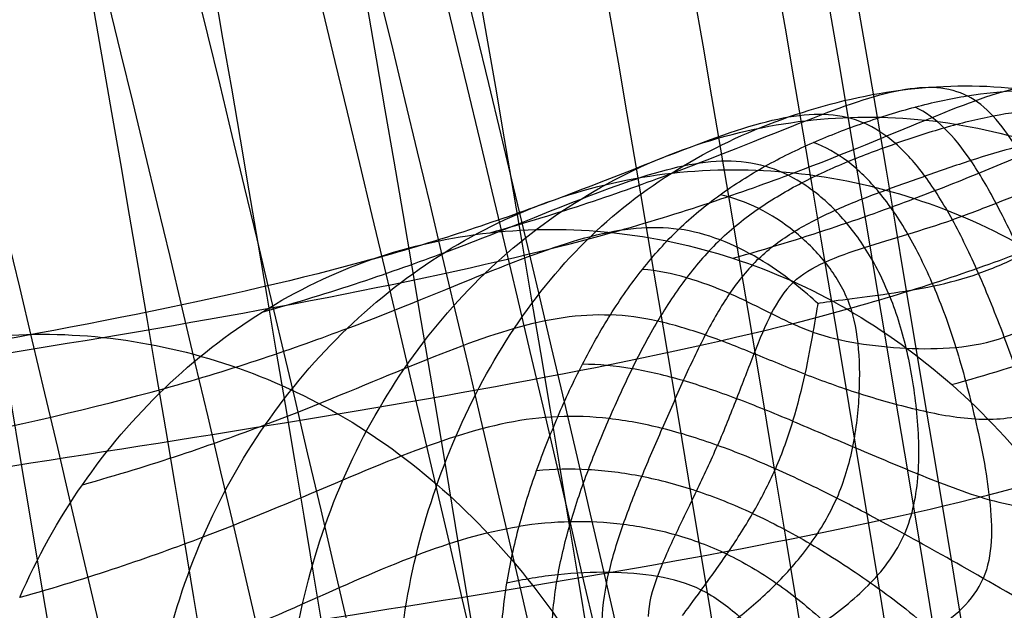
# Model space of a CAD drawing. Units: centimetres. Extents: x 10 to 2684, y -243 to 3249.
# Drawn here: x 910 to 919, y 299 to 304 of the extents above; entities that cross this region are included whole.
import ezdxf

# ---------------------------------------------------------------- set-up
doc = ezdxf.new("R2010")
doc.units = ezdxf.units.CM
doc.layers.add('Default', color=7, linetype='Continuous', true_color=0x000000)

msp = doc.modelspace()

# ---------------------------------------------------------------- linework, layer by layer
at = {"layer": 'Default'}
for points, degree in [([(956.3389, -0.0919, 652.6428), (916.479, 195.9695, 652.6428), (876.6192, 392.0309, 652.6428)], 2), ([(955.3521, -0.2926, 644.1759), (915.4922, 195.7689, 644.1759), (875.6324, 391.8303, 644.1759)], 2), ([(948.0326, -1.7806, 653.568), (908.1728, 194.2808, 653.568), (868.3129, 390.3422, 653.568)], 2), ([(947.0458, -1.9813, 645.1011), (907.1859, 194.0802, 645.1011), (867.3261, 390.1416, 645.1011)], 2), ([(913.4288, 322.309, 597.089), (915.0279, 316.246, 597.089), (917.4317, 303.9585, 596.3826), (922.5264, 270.6058, 595.3231), (926.8165, 243.4776, 594.9699)], 3), ([(913.6788, 322.3598, 599.4984), (915.2779, 316.2968, 599.4984), (917.6817, 304.0093, 598.792), (922.7764, 270.6566, 597.7325), (927.0666, 243.5284, 597.3793)], 3), ([(926.4072, 243.3944, 599.7068), (922.1171, 270.5226, 600.06), (917.0224, 303.8753, 601.1196), (914.6186, 316.1628, 601.8259), (913.0195, 322.2258, 601.8259)], 3), ([(912.2822, 322.0759, 594.9674), (913.8813, 316.0129, 594.9674), (916.2851, 303.7254, 594.2611), (921.3798, 270.3727, 593.2015), (925.67, 243.2445, 592.8483)], 3), ([(911.5267, 321.9223, 603.71), (913.1259, 315.8593, 603.71), (915.5296, 303.5718, 603.0036), (920.6244, 270.2191, 601.9441), (924.9145, 243.0909, 601.5909)], 3), ([(923.8236, 242.8691, 591.3251), (919.5335, 269.9973, 591.6783), (914.4388, 303.35, 592.7378), (912.035, 315.6375, 593.4442), (910.4359, 321.7005, 593.4442)], 3), ([(909.3154, 321.4727, 552.4443), (910.9827, 315.0436, 552.5104), (914.6633, 302.2557, 552.7087), (921.5142, 268.667, 552.7127), (926.3518, 241.437, 552.5846)], 3), ([(909.4477, 321.4996, 604.88), (911.0468, 315.4366, 604.88), (913.4506, 303.1491, 604.1737), (918.5453, 269.7964, 603.1142), (922.8354, 242.6682, 602.761)], 3), ([(909.5041, 321.5111, 550.0291), (911.1714, 315.082, 550.0952), (914.852, 302.2941, 550.2935), (921.7029, 268.7054, 550.2976), (926.5406, 241.4754, 550.1694)], 3), ([(908.7597, 321.3598, 547.7284), (910.427, 314.9306, 547.7945), (914.1076, 302.1428, 547.9928), (920.9585, 268.554, 547.9969), (925.7962, 241.3241, 547.8688)], 3), ([(925.284, 241.2199, 554.7486), (920.4463, 268.4499, 554.8767), (913.5954, 302.0386, 554.8726), (909.9149, 314.8265, 554.6743), (908.2475, 321.2556, 554.6082)], 3), ([(908.155, 321.2368, 592.7713), (909.7541, 315.1738, 592.7713), (912.1579, 302.8863, 592.065), (917.2526, 269.5336, 591.0054), (921.5428, 242.4054, 590.6522)], 3), ([(907.0866, 321.0196, 605.1352), (908.6857, 314.9566, 605.1352), (911.0895, 302.6691, 604.4288), (916.1843, 269.3164, 603.3693), (920.4744, 242.1882, 603.0161)], 3), ([(924.2561, 241.011, 546.0248), (919.4184, 268.2409, 546.1529), (912.5675, 301.8297, 546.1488), (908.887, 314.6175, 545.9505), (907.2196, 321.0467, 545.8844)], 3), ([(906.4405, 320.8883, 556.1798), (908.1078, 314.4592, 556.2459), (911.7884, 301.6713, 556.4442), (918.6393, 268.0825, 556.4483), (923.477, 240.8526, 556.3201)], 3), ([(919.1817, 241.9254, 590.9074), (914.8916, 269.0536, 591.2606), (909.7968, 302.4063, 592.3201), (907.3931, 314.6938, 593.0265), (905.7939, 320.7568, 593.0265)], 3), ([(918.1935, 241.7245, 602.3433), (913.9034, 268.8527, 602.6965), (908.8086, 302.2054, 603.756), (906.4049, 314.4929, 604.4624), (904.8057, 320.5559, 604.4624)], 3), ([(905.0991, 320.6155, 544.7948), (906.7664, 314.1864, 544.8609), (910.447, 301.3986, 545.0592), (917.2979, 267.8098, 545.0632), (922.1355, 240.5798, 544.9351)], 3), ([(904.186, 320.4299, 556.9394), (905.8533, 314.0008, 557.0055), (909.5339, 301.2129, 557.2038), (916.3848, 267.6242, 557.2079), (921.2224, 240.3942, 557.0798)], 3), ([(903.7149, 320.3341, 594.1965), (905.314, 314.2711, 594.1965), (907.7178, 301.9836, 593.4902), (912.8125, 268.6309, 592.4306), (917.1026, 241.5027, 592.0774)], 3), ([(919.7687, 240.0987, 544.7425), (914.9311, 267.3286, 544.8706), (908.0802, 300.9174, 544.8665), (904.3996, 313.7053, 544.6683), (902.7323, 320.1344, 544.6022)], 3), ([(902.9594, 320.1805, 602.9391), (904.5585, 314.1175, 602.9391), (906.9623, 301.83, 602.2327), (912.0571, 268.4773, 601.1732), (916.3472, 241.3492, 600.82)], 3), ([(902.2221, 320.0306, 596.0806), (903.8213, 313.9677, 596.0806), (906.225, 301.6802, 595.3742), (911.3198, 268.3275, 594.3147), (915.6099, 241.1993, 593.9615)], 3), ([(915.2006, 241.116, 598.6984), (910.9105, 268.2442, 599.0516), (905.8157, 301.5969, 600.1112), (903.412, 313.8844, 600.8175), (901.8128, 319.9474, 600.8175)], 3), ([(901.8192, 319.9487, 556.7468), (903.4865, 313.5196, 556.8129), (907.1671, 300.7318, 557.0112), (914.018, 267.143, 557.0153), (918.8557, 239.913, 556.8872)], 3), ([(901.5628, 319.8966, 598.4081), (903.1619, 313.8336, 598.4081), (905.5657, 301.5461, 597.7018), (910.6604, 268.1934, 596.6422), (914.9506, 241.0652, 596.2891)], 3), ([(900.4778, 319.676, 545.3618), (902.1451, 313.2469, 545.4279), (905.8257, 300.459, 545.6262), (912.6766, 266.8703, 545.6303), (917.5142, 239.6403, 545.5021)], 3), ([(916.7351, 239.4819, 555.7975), (911.8974, 266.7119, 555.9256), (905.0465, 300.3006, 555.9215), (901.366, 313.0885, 555.7233), (899.6986, 319.5176, 555.6572)], 3), ([(898.6707, 319.3086, 546.9334), (900.3381, 312.8795, 546.9995), (904.0186, 300.0917, 547.1978), (910.8695, 266.5029, 547.2018), (915.7072, 239.2729, 547.0737)], 3), ([(898.1586, 319.2045, 553.8132), (899.8259, 312.7754, 553.8793), (903.5065, 299.9875, 554.0776), (910.3574, 266.3988, 554.0816), (915.195, 239.1688, 553.9535)], 3), ([(897.6029, 319.0915, 549.0973), (899.2702, 312.6624, 549.1634), (902.9508, 299.8746, 549.3617), (909.8017, 266.2858, 549.3658), (914.6393, 239.0558, 549.2377)], 3), ([(914.4506, 239.0175, 551.6528), (909.613, 266.2474, 551.781), (902.7621, 299.8362, 551.7769), (899.0815, 312.6241, 551.5786), (897.4142, 319.0532, 551.5125)], 3), ([(914.1489, 302.2282, 534.5375), (914.7732, 302.4019, 525.1235), (915.8465, 302.7708, 502.8738), (917.0217, 303.2594, 464.8495), (917.8535, 303.5538, 427.7899), (918.2397, 303.5344, 407.4696), (918.4059, 303.4493, 399.3417)], 3), ([(914.1489, 302.2282, 534.5375), (914.7732, 302.4019, 525.1235), (915.8465, 302.7708, 502.8738), (917.0217, 303.2594, 464.8495), (917.8535, 303.5538, 427.7899), (918.2397, 303.5344, 407.4696), (918.4059, 303.4493, 399.3417)], 3), ([(915.2357, 302.2298, 534.4724), (915.86, 302.4035, 525.0584), (916.9333, 302.7725, 502.8087), (918.0946, 303.2641, 464.7852), (918.8843, 303.5675, 427.728), (919.2145, 303.5602, 407.4109), (919.3433, 303.483, 399.2852)], 3), ([(915.2357, 302.2298, 534.4724), (915.86, 302.4035, 525.0584), (916.9333, 302.7725, 502.8087), (918.0946, 303.2641, 464.7852), (918.8843, 303.5675, 427.728), (919.2145, 303.5602, 407.4109), (919.3433, 303.483, 399.2852)], 3), ([(916.8122, 303.2611, 428.9492), (917.1372, 303.3743, 428.9283), (917.8073, 303.5372, 428.8862), (918.8371, 303.5579, 428.8243), (919.8557, 303.3217, 428.7662), (920.5058, 303.0199, 428.7309), (920.8181, 302.8396, 428.7144)], 3), ([(916.8122, 303.2611, 428.9492), (917.1372, 303.3743, 428.9283), (917.8073, 303.5372, 428.8862), (918.8371, 303.5579, 428.8243), (919.8557, 303.3217, 428.7662), (920.5058, 303.0199, 428.7309), (920.8181, 302.8396, 428.7144)], 3), ([(917.4815, 303.2079, 399.4), (917.633, 303.2607, 399.3903), (917.9394, 303.3561, 399.3708), (918.4053, 303.4579, 399.3416), (918.8746, 303.5078, 399.3129), (919.1874, 303.4994, 399.2943), (919.3433, 303.483, 399.2852)], 3), ([(917.4815, 303.2079, 399.4), (917.633, 303.2607, 399.3903), (917.9394, 303.3561, 399.3708), (918.4053, 303.4579, 399.3416), (918.8746, 303.5078, 399.3129), (919.1874, 303.4994, 399.2943), (919.3433, 303.483, 399.2852)], 3), ([(919.2387, 302.2193, 371.2381), (919.1655, 302.3657, 372.2133), (919.0319, 302.6447, 374.647), (918.8438, 303.0035, 380.2145), (918.6418, 303.2838, 388.166), (918.489, 303.4067, 395.2778), (918.4059, 303.4493, 399.3417)], 3), ([(919.2387, 302.2193, 371.2381), (919.1655, 302.3657, 372.2133), (919.0319, 302.6447, 374.647), (918.8438, 303.0035, 380.2145), (918.6418, 303.2838, 388.166), (918.489, 303.4067, 395.2778), (918.4059, 303.4493, 399.3417)], 3), ([(916.3126, 302.0005, 534.4108), (916.9369, 302.1742, 524.9967), (918.0102, 302.5432, 502.747), (919.1573, 303.0347, 464.7244), (919.9046, 303.338, 427.6697), (920.1782, 303.3305, 407.356), (920.2694, 303.2532, 399.2325)], 3), ([(916.3126, 302.0005, 534.4108), (916.9369, 302.1742, 524.9967), (918.0102, 302.5432, 502.747), (919.1573, 303.0347, 464.7244), (919.9046, 303.338, 427.6697), (920.1782, 303.3305, 407.356), (920.2694, 303.2532, 399.2325)], 3), ([(919.5101, 303.3171, 388.5905), (919.3653, 303.3323, 388.599), (919.0747, 303.3357, 388.6081), (918.6372, 303.2759, 388.6165), (918.1998, 303.1675, 388.6379), (917.9101, 303.0732, 388.6564), (917.7662, 303.023, 388.6656)], 3), ([(919.5101, 303.3171, 388.5905), (919.3653, 303.3323, 388.599), (919.0747, 303.3357, 388.6081), (918.6372, 303.2759, 388.6165), (918.1998, 303.1675, 388.6379), (917.9101, 303.0732, 388.6564), (917.7662, 303.023, 388.6656)], 3), ([(918.8908, 302.0276, 370.957), (918.8133, 302.1937, 371.9692), (918.6632, 302.5032, 374.4981), (918.4393, 302.887, 380.197), (918.2041, 303.1791, 388.1935), (918.0321, 303.3052, 395.3063), (917.9404, 303.3492, 399.3708)], 3), ([(918.8908, 302.0276, 370.957), (918.8133, 302.1937, 371.9692), (918.6632, 302.5032, 374.4981), (918.4393, 302.887, 380.197), (918.2041, 303.1791, 388.1935), (918.0321, 303.3052, 395.3063), (917.9404, 303.3492, 399.3708)], 3), ([(913.095, 301.9911, 534.6035), (913.7193, 302.1648, 525.1894), (914.7926, 302.5338, 502.9398), (915.9801, 303.022, 464.9148), (916.8482, 303.3152, 427.853), (917.2829, 303.2942, 407.5298), (917.4815, 303.2079, 399.4)], 3), ([(913.095, 301.9911, 534.6035), (913.7193, 302.1648, 525.1894), (914.7926, 302.5338, 502.9398), (915.9801, 303.022, 464.9148), (916.8482, 303.3152, 427.853), (917.2829, 303.2942, 407.5298), (917.4815, 303.2079, 399.4)], 3), ([(913.8434, 300.4107, 429.1616), (913.9907, 300.751, 429.1487), (914.3392, 301.4006, 429.1199), (915.0204, 302.2288, 429.069), (915.8573, 302.8581, 429.0113), (916.4872, 303.1479, 428.97), (916.8122, 303.2611, 428.9492)], 3), ([(913.8434, 300.4107, 429.1616), (913.9907, 300.751, 429.1487), (914.3392, 301.4006, 429.1199), (915.0204, 302.2288, 429.069), (915.8573, 302.8581, 429.0113), (916.4872, 303.1479, 428.97), (916.8122, 303.2611, 428.9492)], 3), ([(915.9268, 302.9895, 465.0753), (916.2631, 303.1066, 465.0538), (916.9594, 303.2657, 465.0102), (918.0344, 303.2725, 464.9457), (919.0991, 303.0406, 464.8848), (919.7754, 302.7371, 464.848), (920.0985, 302.5506, 464.8309)], 3), ([(915.9268, 302.9895, 465.0753), (916.2631, 303.1066, 465.0538), (916.9594, 303.2657, 465.0102), (918.0344, 303.2725, 464.9457), (919.0991, 303.0406, 464.8848), (919.7754, 302.7371, 464.848), (920.0985, 302.5506, 464.8309)], 3), ([(915.8328, 302.2605, 399.5102), (915.9483, 302.3714, 399.502), (916.1942, 302.5744, 399.4848), (916.5986, 302.8287, 399.4575), (917.0301, 303.0394, 399.4291), (917.3299, 303.1552, 399.4097), (917.4815, 303.2079, 399.4)], 3), ([(915.8328, 302.2605, 399.5102), (915.9483, 302.3714, 399.502), (916.1942, 302.5744, 399.4848), (916.5986, 302.8287, 399.4575), (917.0301, 303.0394, 399.4291), (917.3299, 303.1552, 399.4097), (917.4815, 303.2079, 399.4)], 3), ([(918.507, 301.8635, 370.9385), (918.4304, 302.0376, 371.9559), (918.2752, 302.3582, 374.4984), (918.0311, 302.7486, 380.217), (917.7699, 303.0407, 388.2212), (917.5808, 303.1648, 395.3351), (917.4815, 303.2079, 399.4)], 3), ([(918.507, 301.8635, 370.9385), (918.4304, 302.0376, 371.9559), (918.2752, 302.3582, 374.4984), (918.0311, 302.7486, 380.217), (917.7699, 303.0407, 388.2212), (917.5808, 303.1648, 395.3351), (917.4815, 303.2079, 399.4)], 3), ([(919.6269, 303.0698, 380.7612), (919.4973, 303.0835, 380.7688), (919.2379, 303.0775, 380.7186), (918.8431, 302.9975, 380.5952), (918.4383, 302.8752, 380.5716), (918.1649, 302.7798, 380.5891), (918.0282, 302.7322, 380.5979)], 3), ([(919.6269, 303.0698, 380.7612), (919.4973, 303.0835, 380.7688), (919.2379, 303.0775, 380.7186), (918.8431, 302.9975, 380.5952), (918.4383, 302.8752, 380.5716), (918.1649, 302.7798, 380.5891), (918.0282, 302.7322, 380.5979)], 3), ([(912.8352, 300.0212, 465.2966), (912.9877, 300.3733, 465.2832), (913.3562, 301.0407, 465.253), (914.0768, 301.8942, 465.1995), (914.9419, 302.5631, 465.1395), (915.5906, 302.8724, 465.0969), (915.9268, 302.9895, 465.0753)], 3), ([(912.8352, 300.0212, 465.2966), (912.9877, 300.3733, 465.2832), (913.3562, 301.0407, 465.253), (914.0768, 301.8942, 465.1995), (914.9419, 302.5631, 465.1395), (915.5906, 302.8724, 465.0969), (915.9268, 302.9895, 465.0753)], 3), ([(916.1998, 302.1643, 388.8027), (916.3071, 302.2673, 388.7951), (916.5384, 302.4524, 388.7707), (916.9237, 302.6792, 388.7264), (917.3363, 302.8668, 388.6933), (917.6222, 302.9729, 388.6748), (917.7662, 303.023, 388.6656)], 3), ([(916.1998, 302.1643, 388.8027), (916.3071, 302.2673, 388.7951), (916.5384, 302.4524, 388.7707), (916.9237, 302.6792, 388.7264), (917.3363, 302.8668, 388.6933), (917.6222, 302.9729, 388.6748), (917.7662, 303.023, 388.6656)], 3), ([(918.1041, 301.7536, 371.0075), (918.0329, 301.922, 372.0193), (917.8807, 302.2307, 374.5483), (917.6247, 302.6033, 380.2492), (917.3431, 302.8793, 388.2487), (917.139, 302.9942, 395.3636), (917.0331, 303.0332, 399.429)], 3), ([(918.1041, 301.7536, 371.0075), (918.0329, 301.922, 372.0193), (917.8807, 302.2307, 374.5483), (917.6247, 302.6033, 380.2492), (917.3431, 302.8793, 388.2487), (917.139, 302.9942, 395.3636), (917.0331, 303.0332, 399.429)], 3), ([(921.1646, 302.8204, 399.1842), (921.1056, 302.892, 407.3058), (920.8802, 302.891, 427.6167), (920.1691, 302.5813, 464.6693), (919.0341, 302.0876, 502.6913), (917.9608, 301.7186, 524.9409), (917.3365, 301.5449, 534.355)], 3), ([(921.1646, 302.8204, 399.1842), (921.1056, 302.892, 407.3058), (920.8802, 302.891, 427.6167), (920.1691, 302.5813, 464.6693), (919.0341, 302.0876, 502.6913), (917.9608, 301.7186, 524.9409), (917.3365, 301.5449, 534.355)], 3), ([(912.1154, 301.52, 534.6679), (912.7397, 301.6937, 525.2538), (913.813, 302.0627, 503.0042), (915.0099, 302.5588, 464.9785), (915.9065, 302.8758, 427.9148), (916.3792, 302.8865, 407.5889), (916.6031, 302.8214, 399.4573)], 3), ([(912.1154, 301.52, 534.6679), (912.7397, 301.6937, 525.2538), (913.813, 302.0627, 503.0042), (915.0099, 302.5588, 464.9785), (915.9065, 302.8758, 427.9148), (916.3792, 302.8865, 407.5889), (916.6031, 302.8214, 399.4573)], 3), ([(917.7043, 301.6849, 371.3365), (917.6425, 301.8353, 372.3109), (917.4979, 302.1105, 374.7453), (917.2325, 302.4424, 380.3178), (916.9327, 302.6886, 388.2756), (916.715, 302.7889, 395.3915), (916.6031, 302.8214, 399.4573)], 3), ([(917.7043, 301.6849, 371.3365), (917.6425, 301.8353, 372.3109), (917.4979, 302.1105, 374.7453), (917.2325, 302.4424, 380.3178), (916.9327, 302.6886, 388.2756), (916.715, 302.7889, 395.3915), (916.6031, 302.8214, 399.4573)], 3), ([(914.7222, 302.5229, 502.1647), (915.0626, 302.6415, 502.1429), (915.7686, 302.7992, 502.0987), (916.8602, 302.8008, 502.0333), (917.9418, 302.5705, 501.9713), (918.6278, 302.2664, 501.934), (918.9549, 302.0776, 501.9167)], 3), ([(914.7222, 302.5229, 502.1647), (915.0626, 302.6415, 502.1429), (915.7686, 302.7992, 502.0987), (916.8602, 302.8008, 502.0333), (917.9418, 302.5705, 501.9713), (918.6278, 302.2664, 501.934), (918.9549, 302.0776, 501.9167)], 3), ([(916.5447, 301.9965, 380.9588), (916.6407, 302.0887, 380.9519), (916.8545, 302.2474, 380.8714), (917.222, 302.4329, 380.6992), (917.6181, 302.5896, 380.6242), (917.8915, 302.6846, 380.6067), (918.0282, 302.7322, 380.5979)], 3), ([(916.5447, 301.9965, 380.9588), (916.6407, 302.0887, 380.9519), (916.8545, 302.2474, 380.8714), (917.222, 302.4329, 380.6992), (917.6181, 302.5896, 380.6242), (917.8915, 302.6846, 380.6067), (918.0282, 302.7322, 380.5979)], 3), ([(919.6984, 302.7763, 375.5855), (919.5919, 302.7876, 375.5917), (919.3809, 302.7592, 375.3436), (919.039, 302.6398, 374.9162), (918.6667, 302.4901, 374.7906), (918.4054, 302.3891, 374.8074), (918.2733, 302.3431, 374.8159)], 3), ([(919.6984, 302.7763, 375.5855), (919.5919, 302.7876, 375.5917), (919.3809, 302.7592, 375.3436), (919.039, 302.6398, 374.9162), (918.6667, 302.4901, 374.7906), (918.4054, 302.3891, 374.8074), (918.2733, 302.3431, 374.8159)], 3), ([(917.3362, 301.6361, 372.1095), (917.2875, 301.7564, 372.9672), (917.1486, 301.9754, 375.1379), (916.869, 302.2497, 380.4345), (916.5493, 302.4578, 388.3014), (916.3181, 302.5411, 395.4183), (916.2001, 302.566, 399.4845)], 3), ([(917.3362, 301.6361, 372.1095), (917.2875, 301.7564, 372.9672), (917.1486, 301.9754, 375.1379), (916.869, 302.2497, 380.4345), (916.5493, 302.4578, 388.3014), (916.3181, 302.5411, 395.4183), (916.2001, 302.566, 399.4845)], 3), ([(911.5854, 299.5112, 502.3892), (911.7397, 299.8676, 502.3756), (912.1156, 300.5416, 502.3449), (912.8507, 301.4045, 502.2904), (913.7262, 302.0879, 502.2297), (914.3818, 302.4044, 502.1865), (914.7222, 302.5229, 502.1647)], 3), ([(911.5854, 299.5112, 502.3892), (911.7397, 299.8676, 502.3756), (912.1156, 300.5416, 502.3449), (912.8507, 301.4045, 502.2904), (913.7262, 302.0879, 502.2297), (914.3818, 302.4044, 502.1865), (914.7222, 302.5229, 502.1647)], 3), ([(919.7315, 302.524, 372.8869), (919.6926, 302.5015, 372.6444), (919.5464, 302.4097, 371.9127), (919.2473, 302.2208, 371.1506), (918.8968, 302.0229, 370.9133), (918.6392, 301.9095, 370.9301), (918.507, 301.8635, 370.9385)], 3), ([(919.7315, 302.524, 372.8869), (919.6926, 302.5015, 372.6444), (919.5464, 302.4097, 371.9127), (919.2473, 302.2208, 371.1506), (918.8968, 302.0229, 370.9133), (918.6392, 301.9095, 370.9301), (918.507, 301.8635, 370.9385)], 3), ([(911.2437, 300.8396, 534.7284), (911.868, 301.0133, 525.3143), (912.9413, 301.3823, 503.0647), (914.1477, 301.8896, 465.0383), (915.0729, 302.2402, 427.9724), (915.5836, 302.2957, 407.6437), (915.8328, 302.2605, 399.5102)], 3), ([(911.2437, 300.8396, 534.7284), (911.868, 301.0133, 525.3143), (912.9413, 301.3823, 503.0647), (914.1477, 301.8896, 465.0383), (915.0729, 302.2402, 427.9724), (915.5836, 302.2957, 407.6437), (915.8328, 302.2605, 399.5102)], 3), ([(913.095, 301.9911, 534.6035), (913.777, 302.2286, 534.5598), (915.2424, 302.3837, 534.4702), (916.6811, 301.9231, 534.3896), (917.3365, 301.5449, 534.355)], 3), ([(913.095, 301.9911, 534.6035), (913.777, 302.2286, 534.5598), (915.2424, 302.3837, 534.4702), (916.6811, 301.9231, 534.3896), (917.3365, 301.5449, 534.355)], 3), ([(916.8515, 301.7849, 375.768), (916.9305, 301.8607, 375.7624), (917.1256, 301.9738, 375.4882), (917.4847, 302.0986, 375.0159), (917.8743, 302.2141, 374.8414), (918.1413, 302.2971, 374.8244), (918.2733, 302.3431, 374.8159)], 3), ([(916.8515, 301.7849, 375.768), (916.9305, 301.8607, 375.7624), (917.1256, 301.9738, 375.4882), (917.4847, 302.0986, 375.0159), (917.8743, 302.2141, 374.8414), (918.1413, 302.2971, 374.8244), (918.2733, 302.3431, 374.8159)], 3), ([(918.2666, 300.8729, 534.3075), (918.8909, 301.0466, 524.8934), (919.9642, 301.4155, 502.6437), (921.0906, 301.9191, 464.6222), (921.7755, 302.2584, 427.5708), (921.966, 302.2988, 407.2615), (922.0017, 302.2535, 399.1409)], 3), ([(918.2666, 300.8729, 534.3075), (918.8909, 301.0466, 524.8934), (919.9642, 301.4155, 502.6437), (921.0906, 301.9191, 464.6222), (921.7755, 302.2584, 427.5708), (921.966, 302.2988, 407.2615), (922.0017, 302.2535, 399.1409)], 3), ([(919.9477, 302.3575, 371.9443), (919.9037, 302.2531, 371.0919), (919.7731, 302.0546, 369.842), (919.4889, 301.7598, 368.8662), (919.1414, 301.4826, 368.5583), (918.8757, 301.3447, 368.5759), (918.7363, 301.2961, 368.5848)], 3), ([(919.9477, 302.3575, 371.9443), (919.9037, 302.2531, 371.0919), (919.7731, 302.0546, 369.842), (919.4889, 301.7598, 368.8662), (919.1414, 301.4826, 368.5583), (918.8757, 301.3447, 368.5759), (918.7363, 301.2961, 368.5848)], 3), ([(905.581, 300.4844, 592.6601), (907.2102, 300.7482, 587.5369), (910.7889, 301.2734, 577.2712), (913.9872, 301.8823, 553.3006), (915.2357, 302.2298, 534.4724)], 3), ([(905.581, 300.4844, 592.6601), (907.2102, 300.7482, 587.5369), (910.7889, 301.2734, 577.2712), (913.9872, 301.8823, 553.3006), (915.2357, 302.2298, 534.4724)], 3), ([(914.7519, 300.5872, 399.5953), (914.8206, 300.7459, 399.5893), (914.9667, 301.0583, 399.5767), (915.2162, 301.5015, 399.5564), (915.5009, 301.9088, 399.5344), (915.7172, 302.1496, 399.5185), (915.8328, 302.2605, 399.5102)], 3), ([(914.7519, 300.5872, 399.5953), (914.8206, 300.7459, 399.5893), (914.9667, 301.0583, 399.5767), (915.2162, 301.5015, 399.5564), (915.5009, 301.9088, 399.5344), (915.7172, 302.1496, 399.5185), (915.8328, 302.2605, 399.5102)], 3), ([(917.0717, 301.5977, 373.0575), (917.0265, 301.6397, 373.5123), (916.8626, 301.7844, 375.3794), (916.5506, 302.0046, 380.512), (916.2035, 302.1762, 388.3255), (915.9574, 302.2429, 395.4435), (915.8328, 302.2605, 399.5102)], 3), ([(917.0717, 301.5977, 373.0575), (917.0265, 301.6397, 373.5123), (916.8626, 301.7844, 375.3794), (916.5506, 302.0046, 380.512), (916.2035, 302.1762, 388.3255), (915.9574, 302.2429, 395.4435), (915.8328, 302.2605, 399.5102)], 3), ([(916.1998, 302.1643, 388.8027), (916.0925, 302.0612, 388.8104), (915.8945, 301.8342, 388.8168), (915.6377, 301.4444, 388.8184), (915.4117, 301.0189, 388.831), (915.2762, 300.7204, 388.8427), (915.2109, 300.5697, 388.8485)], 3), ([(916.1998, 302.1643, 388.8027), (916.0925, 302.0612, 388.8104), (915.8945, 301.8342, 388.8168), (915.6377, 301.4444, 388.8184), (915.4117, 301.0189, 388.831), (915.2762, 300.7204, 388.8427), (915.2109, 300.5697, 388.8485)], 3), ([(913.095, 301.9911, 534.6035), (911.8465, 301.6437, 553.4317), (908.6483, 301.0347, 577.4023), (905.0695, 300.5095, 587.668), (903.4403, 300.2457, 592.7912)], 3), ([(913.095, 301.9911, 534.6035), (911.8465, 301.6437, 553.4317), (908.6483, 301.0347, 577.4023), (905.0695, 300.5095, 587.668), (903.4403, 300.2457, 592.7912)], 3), ([(909.9517, 298.9732, 534.8285), (910.2608, 299.6872, 534.8013), (911.1505, 300.9587, 534.7325), (912.4131, 301.7536, 534.6473), (913.095, 301.9911, 534.6035)], 3), ([(909.9517, 298.9732, 534.8285), (910.2608, 299.6872, 534.8013), (911.1505, 300.9587, 534.7325), (912.4131, 301.7536, 534.6473), (913.095, 301.9911, 534.6035)], 3), ([(916.5447, 301.9965, 380.9588), (916.4487, 301.9043, 380.9657), (916.2785, 301.6945, 380.9127), (916.0652, 301.3222, 380.782), (915.8705, 300.9117, 380.7493), (915.7467, 300.6253, 380.7602), (915.6848, 300.4822, 380.7656)], 3), ([(916.5447, 301.9965, 380.9588), (916.4487, 301.9043, 380.9657), (916.2785, 301.6945, 380.9127), (916.0652, 301.3222, 380.782), (915.8705, 300.9117, 380.7493), (915.7467, 300.6253, 380.7602), (915.6848, 300.4822, 380.7656)], 3), ([(917.0289, 301.3411, 372.1315), (916.9016, 301.3859, 372.9949), (916.6582, 301.5046, 375.173), (916.288, 301.6919, 380.476), (915.9028, 301.837, 388.3476), (915.6397, 301.8897, 395.4668), (915.5076, 301.9011, 399.5341)], 3), ([(917.0289, 301.3411, 372.1315), (916.9016, 301.3859, 372.9949), (916.6582, 301.5046, 375.173), (916.288, 301.6919, 380.476), (915.9028, 301.837, 388.3476), (915.6397, 301.8897, 395.4668), (915.5076, 301.9011, 399.5341)], 3), ([(917.0717, 301.5977, 373.0575), (917.125, 301.6073, 372.8091), (917.3227, 301.6353, 372.0553), (917.6999, 301.6819, 371.2498), (918.1036, 301.7467, 370.9641), (918.3748, 301.8174, 370.947), (918.507, 301.8635, 370.9385)], 3), ([(917.0717, 301.5977, 373.0575), (917.125, 301.6073, 372.8091), (917.3227, 301.6353, 372.0553), (917.6999, 301.6819, 371.2498), (918.1036, 301.7467, 370.9641), (918.3748, 301.8174, 370.947), (918.507, 301.8635, 370.9385)], 3), ([(919.6568, 298.5061, 366.8511), (919.4511, 299.155, 366.8555), (919.2298, 299.8534, 366.8602), (918.9705, 300.6458, 367.2467), (918.7348, 301.3134, 368.3944), (918.5836, 301.6893, 369.9212), (918.507, 301.8635, 370.9385)], 3), ([(919.6568, 298.5061, 366.8511), (919.4511, 299.155, 366.8555), (919.2298, 299.8534, 366.8602), (918.9705, 300.6458, 367.2467), (918.7348, 301.3134, 368.3944), (918.5836, 301.6893, 369.9212), (918.507, 301.8635, 370.9385)], 3), ([(916.8515, 301.7849, 375.768), (916.7726, 301.7091, 375.7737), (916.6519, 301.519, 375.5221), (916.5035, 301.1564, 375.0861), (916.3495, 300.7502, 374.9505), (916.2374, 300.4692, 374.9606), (916.1776, 300.331, 374.9659)], 3), ([(916.8515, 301.7849, 375.768), (916.7726, 301.7091, 375.7737), (916.6519, 301.519, 375.5221), (916.5035, 301.1564, 375.0861), (916.3495, 300.7502, 374.9505), (916.2374, 300.4692, 374.9606), (916.1776, 300.331, 374.9659)], 3), ([(918.1041, 301.7536, 371.0075), (918.1753, 301.5852, 369.9957), (918.3078, 301.2204, 368.4775), (918.4796, 300.5833, 367.3385), (918.6275, 299.8508, 366.9598), (918.6348, 299.3452, 366.9655), (918.5479, 299.1446, 366.9731)], 3), ([(918.1041, 301.7536, 371.0075), (918.1753, 301.5852, 369.9957), (918.3078, 301.2204, 368.4775), (918.4796, 300.5833, 367.3385), (918.6275, 299.8508, 366.9598), (918.6348, 299.3452, 366.9655), (918.5479, 299.1446, 366.9731)], 3), ([(917.7043, 301.6849, 371.3365), (917.7662, 301.5346, 370.362), (917.8691, 301.2084, 368.8986), (917.9602, 300.6603, 367.8004), (917.9877, 300.0706, 367.4394), (917.9154, 299.7037, 367.4482), (917.8446, 299.5402, 367.4544)], 3), ([(917.7043, 301.6849, 371.3365), (917.7662, 301.5346, 370.362), (917.8691, 301.2084, 368.8986), (917.9602, 300.6603, 367.8004), (917.9877, 300.0706, 367.4394), (917.9154, 299.7037, 367.4482), (917.8446, 299.5402, 367.4544)], 3), ([(917.0717, 301.5977, 373.0575), (917.0632, 301.548, 372.8135), (917.0332, 301.3574, 372.076), (916.9624, 300.9738, 371.3026), (916.8553, 300.5482, 371.0535), (916.7536, 300.2609, 371.063), (916.6936, 300.1224, 371.0683)], 3), ([(917.0717, 301.5977, 373.0575), (917.0632, 301.548, 372.8135), (917.0332, 301.3574, 372.076), (916.9624, 300.9738, 371.3026), (916.8553, 300.5482, 371.0535), (916.7536, 300.2609, 371.063), (916.6936, 300.1224, 371.0683)], 3), ([(917.3362, 301.6361, 372.1095), (917.3848, 301.5157, 371.2517), (917.4403, 301.2533, 369.9915), (917.4498, 300.8011, 369), (917.396, 300.3184, 368.677), (917.3043, 300.0066, 368.6863), (917.2412, 299.8606, 368.6918)], 3), ([(917.3362, 301.6361, 372.1095), (917.3848, 301.5157, 371.2517), (917.4403, 301.2533, 369.9915), (917.4498, 300.8011, 369), (917.396, 300.3184, 368.677), (917.3043, 300.0066, 368.6863), (917.2412, 299.8606, 368.6918)], 3), ([(917.3365, 301.5449, 534.355), (916.0879, 301.1974, 553.1832), (912.8897, 300.5885, 577.1538), (909.3109, 300.0633, 587.4194), (907.6817, 299.7995, 592.5427)], 3), ([(917.3365, 301.5449, 534.355), (916.0879, 301.1974, 553.1832), (912.8897, 300.5885, 577.1538), (909.3109, 300.0633, 587.4194), (907.6817, 299.7995, 592.5427)], 3), ([(910.5119, 299.9804, 534.7827), (911.1362, 300.1541, 525.3686), (912.2095, 300.5231, 503.119), (913.4272, 301.0393, 465.0918), (914.3864, 301.4163, 428.0235), (914.9426, 301.5072, 407.6917), (915.2221, 301.4955, 399.5561)], 3), ([(910.5119, 299.9804, 534.7827), (911.1362, 300.1541, 525.3686), (912.2095, 300.5231, 503.119), (913.4272, 301.0393, 465.0918), (914.3864, 301.4163, 428.0235), (914.9426, 301.5072, 407.6917), (915.2221, 301.4955, 399.5561)], 3), ([(916.9564, 300.9668, 371.39), (916.8005, 301.0269, 372.3712), (916.4993, 301.1518, 374.8168), (916.0671, 301.3234, 380.4013), (915.6421, 301.4494, 388.368), (915.3618, 301.4897, 395.4883), (915.2221, 301.4955, 399.5561)], 3), ([(916.9564, 300.9668, 371.39), (916.8005, 301.0269, 372.3712), (916.4993, 301.1518, 374.8168), (916.0671, 301.3234, 380.4013), (915.6421, 301.4494, 388.368), (915.3618, 301.4897, 395.4883), (915.2221, 301.4955, 399.5561)], 3), ([(917.3365, 301.5449, 534.355), (917.9918, 301.1667, 534.3203), (919.1745, 300.1145, 534.2623), (919.9466, 298.6682, 534.2337), (920.1914, 297.8959, 534.2285)], 3), ([(917.3365, 301.5449, 534.355), (917.9918, 301.1667, 534.3203), (919.1745, 300.1145, 534.2623), (919.9466, 298.6682, 534.2337), (920.1914, 297.8959, 534.2285)], 3), ([(908.5531, 301.0557, 573.9761), (909.2351, 301.2932, 573.9324), (910.7005, 301.4482, 573.8427), (912.1392, 300.9876, 573.7622), (912.7945, 300.6094, 573.7275)], 3), ([(908.5531, 301.0557, 573.9761), (909.2351, 301.2932, 573.9324), (910.7005, 301.4482, 573.8427), (912.1392, 300.9876, 573.7622), (912.7945, 300.6094, 573.7275)], 3), ([(917.0289, 301.3411, 372.1315), (917.1562, 301.2963, 371.2681), (917.4221, 301.2359, 369.9927), (917.856, 301.1911, 368.9709), (918.3052, 301.1914, 368.6119), (918.5969, 301.2476, 368.5938), (918.7363, 301.2961, 368.5848)], 3), ([(917.0289, 301.3411, 372.1315), (917.1562, 301.2963, 371.2681), (917.4221, 301.2359, 369.9927), (917.856, 301.1911, 368.9709), (918.3052, 301.1914, 368.6119), (918.5969, 301.2476, 368.5938), (918.7363, 301.2961, 368.5848)], 3), ([(916.8477, 300.5473, 371.0974), (916.6759, 300.619, 372.1164), (916.343, 300.7543, 374.6583), (915.8689, 300.9176, 380.3749), (915.4133, 301.0265, 388.3868), (915.1181, 301.0539, 395.5082), (914.9717, 301.0541, 399.5765)], 3), ([(916.8477, 300.5473, 371.0974), (916.6759, 300.619, 372.1164), (916.343, 300.7543, 374.6583), (915.8689, 300.9176, 380.3749), (915.4133, 301.0265, 388.3868), (915.1181, 301.0539, 395.5082), (914.9717, 301.0541, 399.5765)], 3), ([(916.9564, 300.9668, 371.39), (917.1122, 300.9067, 370.4088), (917.4346, 300.7913, 368.9297), (917.9457, 300.6464, 367.8014), (918.4802, 300.5435, 367.4042), (918.8183, 300.5706, 367.3836), (918.9745, 300.625, 367.3736)], 3), ([(916.9564, 300.9668, 371.39), (917.1122, 300.9067, 370.4088), (917.4346, 300.7913, 368.9297), (917.9457, 300.6464, 367.8014), (918.4802, 300.5435, 367.4042), (918.8183, 300.5706, 367.3836), (918.9745, 300.625, 367.3736)], 3), ([(901.589, 299.0942, 592.9161), (903.2182, 299.358, 587.7928), (906.797, 299.8832, 577.5272), (909.9952, 300.4921, 553.5566), (911.2437, 300.8396, 534.7284)], 3), ([(901.589, 299.0942, 592.9161), (903.2182, 299.358, 587.7928), (906.797, 299.8832, 577.5272), (909.9952, 300.4921, 553.5566), (911.2437, 300.8396, 534.7284)], 3), ([(912.7945, 300.6094, 573.7275), (913.4499, 300.2312, 573.6929), (914.6325, 299.1791, 573.6349), (915.4047, 297.7328, 573.6063), (915.6495, 296.9604, 573.601)], 3), ([(912.7945, 300.6094, 573.7275), (913.4499, 300.2312, 573.6929), (914.6325, 299.1791, 573.6349), (915.4047, 297.7328, 573.6063), (915.6495, 296.9604, 573.601)], 3), ([(914.7519, 300.5872, 399.5953), (914.4499, 300.5742, 407.7326), (913.86, 300.4462, 428.0669), (912.8755, 300.0413, 465.137), (911.6493, 299.5159, 503.1648), (910.576, 299.1469, 525.4144), (909.9517, 298.9732, 534.8285)], 3), ([(914.7519, 300.5872, 399.5953), (914.4499, 300.5742, 407.7326), (913.86, 300.4462, 428.0669), (912.8755, 300.0413, 465.137), (911.6493, 299.5159, 503.1648), (910.576, 299.1469, 525.4144), (909.9517, 298.9732, 534.8285)], 3), ([(914.7519, 300.5872, 399.5953), (914.6832, 300.4286, 399.6014), (914.5545, 300.1062, 399.613), (914.3973, 299.6097, 399.6285), (914.286, 299.1023, 399.6413), (914.2491, 298.7581, 399.6477), (914.2416, 298.5848, 399.6503)], 3), ([(914.7519, 300.5872, 399.5953), (914.6832, 300.4286, 399.6014), (914.5545, 300.1062, 399.613), (914.3973, 299.6097, 399.6285), (914.286, 299.1023, 399.6413), (914.2491, 298.7581, 399.6477), (914.2416, 298.5848, 399.6503)], 3), ([(914.6994, 298.6982, 388.9348), (914.7064, 298.8591, 388.9324), (914.7449, 299.1786, 388.918), (914.8611, 299.6503, 388.8868), (915.0202, 300.1148, 388.8654), (915.1457, 300.419, 388.8542), (915.2109, 300.5697, 388.8485)], 3), ([(914.6994, 298.6982, 388.9348), (914.7064, 298.8591, 388.9324), (914.7449, 299.1786, 388.918), (914.8611, 299.6503, 388.8868), (915.0202, 300.1148, 388.8654), (915.1457, 300.419, 388.8542), (915.2109, 300.5697, 388.8485)], 3), ([(916.6936, 300.1224, 371.0683), (916.5173, 300.2008, 372.0928), (916.1737, 300.3405, 374.6489), (915.6816, 300.4928, 380.3851), (915.2085, 300.5814, 388.4045), (914.9029, 300.5938, 395.5267), (914.7519, 300.5872, 399.5953)], 3), ([(916.6936, 300.1224, 371.0683), (916.5173, 300.2008, 372.0928), (916.1737, 300.3405, 374.6489), (915.6816, 300.4928, 380.3851), (915.2085, 300.5814, 388.4045), (914.9029, 300.5938, 395.5267), (914.7519, 300.5872, 399.5953)], 3), ([(916.8477, 300.5473, 371.0974), (917.0195, 300.4755, 370.0784), (917.3739, 300.3238, 368.5443), (917.9542, 300.0788, 367.3761), (918.5995, 299.824, 366.9618), (919.0503, 299.7441, 366.9358), (919.2419, 299.8108, 366.9235)], 3), ([(916.8477, 300.5473, 371.0974), (917.0195, 300.4755, 370.0784), (917.3739, 300.3238, 368.5443), (917.9542, 300.0788, 367.3761), (918.5995, 299.824, 366.9618), (919.0503, 299.7441, 366.9358), (919.2419, 299.8108, 366.9235)], 3), ([(915.1477, 298.7694, 381.0818), (915.154, 298.9133, 381.0796), (915.1982, 299.1989, 381.0077), (915.3304, 299.6248, 380.8466), (915.4987, 300.0529, 380.782), (915.6228, 300.339, 380.7711), (915.6848, 300.4822, 380.7656)], 3), ([(915.1477, 298.7694, 381.0818), (915.154, 298.9133, 381.0796), (915.1982, 299.1989, 381.0077), (915.3304, 299.6248, 380.8466), (915.4987, 300.0529, 380.782), (915.6228, 300.339, 380.7711), (915.6848, 300.4822, 380.7656)], 3), ([(913.6508, 295.9583, 429.2274), (913.5342, 296.3263, 429.2299), (913.3568, 297.082, 429.2313), (913.2905, 298.2325, 429.2213), (913.4553, 299.3588, 429.1977), (913.6961, 300.0704, 429.1746), (913.8434, 300.4107, 429.1616)], 3), ([(913.6508, 295.9583, 429.2274), (913.5342, 296.3263, 429.2299), (913.3568, 297.082, 429.2313), (913.2905, 298.2325, 429.2213), (913.4553, 299.3588, 429.1977), (913.6961, 300.0704, 429.1746), (913.8434, 300.4107, 429.1616)], 3), ([(915.5612, 298.8041, 375.8816), (915.5663, 298.9225, 375.8798), (915.6297, 299.1577, 375.612), (915.799, 299.529, 375.1481), (915.9904, 299.9205, 374.9821), (916.1177, 300.1927, 374.9711), (916.1776, 300.331, 374.9659)], 3), ([(915.5612, 298.8041, 375.8816), (915.5663, 298.9225, 375.8798), (915.6297, 299.1577, 375.612), (915.799, 299.529, 375.1481), (915.9904, 299.9205, 374.9821), (916.1177, 300.1927, 374.9711), (916.1776, 300.331, 374.9659)], 3), ([(916.4911, 299.7236, 371.1288), (916.3221, 299.8019, 372.1475), (915.9883, 299.935, 374.6896), (915.4997, 300.0646, 380.4074), (915.0231, 300.125, 388.4211), (914.7134, 300.1188, 395.5439), (914.5605, 300.1041, 399.6127)], 3), ([(916.4911, 299.7236, 371.1288), (916.3221, 299.8019, 372.1475), (915.9883, 299.935, 374.6896), (915.4997, 300.0646, 380.4074), (915.0231, 300.125, 388.4211), (914.7134, 300.1188, 395.5439), (914.5605, 300.1041, 399.6127)], 3), ([(915.8661, 298.8128, 373.1636), (915.8994, 298.8596, 372.9159), (916.0253, 299.0291, 372.1647), (916.261, 299.3536, 371.3644), (916.4957, 299.7177, 371.0851), (916.6337, 299.984, 371.0736), (916.6936, 300.1224, 371.0683)], 3), ([(915.8661, 298.8128, 373.1636), (915.8994, 298.8596, 372.9159), (916.0253, 299.0291, 372.1647), (916.261, 299.3536, 371.3644), (916.4957, 299.7177, 371.0851), (916.6337, 299.984, 371.0736), (916.6936, 300.1224, 371.0683)], 3), ([(919.6568, 298.5061, 366.8511), (919.1062, 298.8239, 366.8802), (918.5136, 299.1658, 366.9115), (917.8306, 299.5512, 367.3283), (917.2319, 299.8704, 368.502), (916.87, 300.0441, 370.0438), (916.6936, 300.1224, 371.0683)], 3), ([(919.6568, 298.5061, 366.8511), (919.1062, 298.8239, 366.8802), (918.5136, 299.1658, 366.9115), (917.8306, 299.5512, 367.3283), (917.2319, 299.8704, 368.502), (916.87, 300.0441, 370.0438), (916.6936, 300.1224, 371.0683)], 3), ([(909.4171, 298.2706, 592.4574), (911.0463, 298.5344, 587.3341), (914.6251, 299.0596, 577.0685), (917.8233, 299.6685, 553.0979), (919.0718, 300.016, 534.2697)], 3), ([(909.4171, 298.2706, 592.4574), (911.0463, 298.5344, 587.3341), (914.6251, 299.0596, 577.0685), (917.8233, 299.6685, 553.0979), (919.0718, 300.016, 534.2697)], 3), ([(912.6347, 295.3845, 465.3651), (912.514, 295.7653, 465.3677), (912.3389, 296.55, 465.3686), (912.2829, 297.7504, 465.3573), (912.4417, 298.9282, 465.3335), (912.6828, 299.6691, 465.31), (912.8352, 300.0212, 465.2966)], 3), ([(912.6347, 295.3845, 465.3651), (912.514, 295.7653, 465.3677), (912.3389, 296.55, 465.3686), (912.2829, 297.7504, 465.3573), (912.4417, 298.9282, 465.3335), (912.6828, 299.6691, 465.31), (912.8352, 300.0212, 465.2966)], 3), ([(916.0132, 298.58, 372.2259), (916.1395, 298.639, 371.3613), (916.3747, 298.7918, 370.0852), (916.7096, 299.0913, 369.0652), (917.017, 299.4429, 368.7103), (917.178, 299.7147, 368.6974), (917.2412, 299.8606, 368.6918)], 3), ([(916.0132, 298.58, 372.2259), (916.1395, 298.639, 371.3613), (916.3747, 298.7918, 370.0852), (916.7096, 299.0913, 369.0652), (917.017, 299.4429, 368.7103), (917.178, 299.7147, 368.6974), (917.2412, 299.8606, 368.6918)], 3), ([(907.6817, 299.7995, 592.5427), (908.3371, 299.4213, 592.508), (909.5197, 298.3692, 592.45), (910.2919, 296.9228, 592.4214), (910.5367, 296.1505, 592.4161)], 3), ([(907.6817, 299.7995, 592.5427), (908.3371, 299.4213, 592.508), (909.5197, 298.3692, 592.45), (910.2919, 296.9228, 592.4214), (910.5367, 296.1505, 592.4161)], 3), ([(916.2609, 299.3602, 371.4512), (916.1101, 299.4322, 372.4319), (915.804, 299.5456, 374.878), (915.3368, 299.6364, 380.4655), (914.8674, 299.66, 388.4361), (914.5578, 299.6323, 395.5591), (914.405, 299.6079, 399.628)], 3), ([(916.2609, 299.3602, 371.4512), (916.1101, 299.4322, 372.4319), (915.804, 299.5456, 374.878), (915.3368, 299.6364, 380.4655), (914.8674, 299.66, 388.4361), (914.5578, 299.6323, 395.5591), (914.405, 299.6079, 399.628)], 3), ([(916.4911, 299.7236, 371.1288), (916.6601, 299.6452, 370.11), (917.0022, 299.465, 368.5771), (917.5383, 299.1181, 367.4127), (918.1082, 298.6891, 367.005), (918.4341, 298.3208, 366.99), (918.5029, 298.1038, 366.9885)], 3), ([(916.4911, 299.7236, 371.1288), (916.6601, 299.6452, 370.11), (917.0022, 299.465, 368.5771), (917.5383, 299.1181, 367.4127), (918.1082, 298.6891, 367.005), (918.4341, 298.3208, 366.99), (918.5029, 298.1038, 366.9885)], 3), ([(909.5902, 297.8513, 534.8638), (910.2145, 298.025, 525.4497), (911.2878, 298.394, 503.2001), (912.5154, 298.9328, 465.1721), (913.504, 299.3778, 428.1012), (914.0993, 299.5592, 407.7659), (914.405, 299.6079, 399.628)], 3), ([(909.5902, 297.8513, 534.8638), (910.2145, 298.025, 525.4497), (911.2878, 298.394, 503.2001), (912.5154, 298.9328, 465.1721), (913.504, 299.3778, 428.1012), (914.0993, 299.5592, 407.7659), (914.405, 299.6079, 399.628)], 3), ([(911.3819, 294.8066, 502.4587), (911.2597, 295.1921, 502.4613), (911.0854, 295.9875, 502.4621), (911.0333, 297.2063, 502.4503), (911.1898, 298.4031, 502.4264), (911.4311, 299.1548, 502.4028), (911.5854, 299.5112, 502.3892)], 3), ([(911.3819, 294.8066, 502.4587), (911.2597, 295.1921, 502.4613), (911.0854, 295.9875, 502.4621), (911.0333, 297.2063, 502.4503), (911.1898, 298.4031, 502.4264), (911.4311, 299.1548, 502.4028), (911.5854, 299.5112, 502.3892)], 3), ([(916.2124, 298.2384, 371.4678), (916.3692, 298.3074, 370.4849), (916.6802, 298.4622, 369.0032), (917.1322, 298.7476, 367.8732), (917.563, 299.0897, 367.4768), (917.7738, 299.3767, 367.4607), (917.8446, 299.5402, 367.4544)], 3), ([(916.2124, 298.2384, 371.4678), (916.3692, 298.3074, 370.4849), (916.6802, 298.4622, 369.0032), (917.1322, 298.7476, 367.8732), (917.563, 299.0897, 367.4768), (917.7738, 299.3767, 367.4607), (917.8446, 299.5402, 367.4544)], 3), ([(916.2609, 299.3602, 371.4512), (916.4116, 299.2882, 370.4705), (916.7084, 299.1137, 368.9936), (917.1332, 298.7693, 367.8729), (917.5311, 298.3511, 367.4877), (917.7153, 298.0225, 367.4807), (917.7713, 297.8457, 367.4795)], 3), ([(916.2609, 299.3602, 371.4512), (916.4116, 299.2882, 370.4705), (916.7084, 299.1137, 368.9936), (917.1332, 298.7693, 367.8729), (917.5311, 298.3511, 367.4877), (917.7153, 298.0225, 367.4807), (917.7713, 297.8457, 367.4795)], 3), ([(916.0331, 299.0408, 372.2191), (915.912, 299.0999, 373.0819), (915.6491, 299.1735, 375.2618), (915.2127, 299.2077, 380.5707), (914.7554, 299.1866, 388.4486), (914.4474, 299.1355, 395.5718), (914.2953, 299.1008, 399.6408)], 3), ([(916.0331, 299.0408, 372.2191), (915.912, 299.0999, 373.0819), (915.6491, 299.1735, 375.2618), (915.2127, 299.2077, 380.5707), (914.7554, 299.1866, 388.4486), (914.4474, 299.1355, 395.5718), (914.2953, 299.1008, 399.6408)], 3), ([(916.4096, 297.8393, 371.1566), (916.5851, 297.9119, 370.1356), (916.9416, 298.0644, 368.5977), (917.5042, 298.3301, 367.4244), (918.1064, 298.6472, 367.0056), (918.4611, 298.944, 366.9808), (918.5479, 299.1446, 366.9731)], 3), ([(916.4096, 297.8393, 371.1566), (916.5851, 297.9119, 370.1356), (916.9416, 298.0644, 368.5977), (917.5042, 298.3301, 367.4244), (918.1064, 298.6472, 367.0056), (918.4611, 298.944, 366.9808), (918.5479, 299.1446, 366.9731)], 3), ([(916.0331, 299.0408, 372.2191), (916.1543, 298.9817, 371.3563), (916.3759, 298.819, 370.0848), (916.6832, 298.482, 369.0741), (916.958, 298.0792, 368.7305), (917.0942, 297.7761, 368.726), (917.1442, 297.6183, 368.7249)], 3), ([(916.0331, 299.0408, 372.2191), (916.1543, 298.9817, 371.3563), (916.3759, 298.819, 370.0848), (916.6832, 298.482, 369.0741), (916.958, 298.0792, 368.7305), (917.0942, 297.7761, 368.726), (917.1442, 297.6183, 368.7249)], 3)]:
    msp.add_open_spline(points, degree=degree, dxfattribs=at)

doc.saveas('drawing.dxf')
